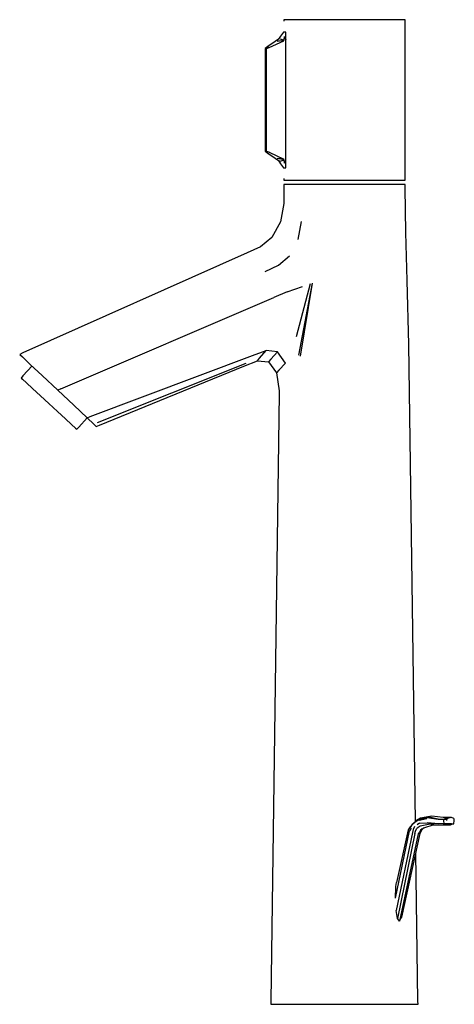
# Model space of a CAD drawing. Extents: x -0.068 to 0.068, y -0.154 to 0.154.
import ezdxf

# ---------------------------------------------------------------- set-up
doc = ezdxf.new("R2010")
doc.units = 0
doc.header["$MEASUREMENT"] = 0

msp = doc.modelspace()

# ---------------------------------------------------------------- linework, layer by layer
at = {"linetype": 'Continuous'}
for p, q in [((0.014601, 0.154), (0.014601, 0.153511)), ((0.015249, 0.154), (0.014601, 0.154)), ((0.017147, 0.154), (0.015249, 0.154)), ((0.020166, 0.154), (0.017147, 0.154)), ((0.024101, 0.154), (0.020166, 0.154)), ((0.028667, 0.154), (0.024101, 0.154)), ((0.033609, 0.154), (0.028667, 0.154)), ((0.038511, 0.154), (0.033609, 0.154)), ((0.043098, 0.154), (0.038511, 0.154)), ((0.047037, 0.154), (0.043098, 0.154)), ((0.050058, 0.154), (0.047037, 0.154)), ((0.051956, 0.154), (0.050058, 0.154)), ((0.052601, 0.154), (0.051956, 0.154)), ((0.052601, 0.15361), (0.052601, 0.154)), ((0.052601, 0.104193), (0.052601, 0.15361)), ((0.012944, 0.147877), (0.011895, 0.14716)), ((0.013648, 0.14886), (0.012944, 0.147877)), ((0.013537, 0.14801), (0.014718, 0.147632)), ((0.014582, 0.150148), (0.013648, 0.14886)), ((0.014673, 0.150142), (0.014582, 0.150148)), ((0.014722, 0.150139), (0.014673, 0.150142)), ((0.014718, 0.147632), (0.014903, 0.148731)), ((0.014785, 0.150134), (0.014722, 0.150139)), ((0.015147, 0.15011), (0.014785, 0.150134)), ((0.014903, 0.148731), (0.015229, 0.147705)), ((0.015229, 0.150104), (0.015147, 0.15011)), ((0.015229, 0.149949), (0.015229, 0.150104)), ((0.015229, 0.148827), (0.015229, 0.149949)), ((0.015229, 0.147705), (0.015229, 0.148827)), ((0.009623, 0.145605), (0.008792, 0.144949)), ((0.009081, 0.144994), (0.008792, 0.144949)), ((0.008792, 0.144949), (0.008792, 0.144445)), ((0.009081, 0.144994), (0.009243, 0.145017)), ((0.00924, 0.144509), (0.009243, 0.145017)), ((0.009243, 0.145017), (0.009889, 0.145622)), ((0.009243, 0.145017), (0.010034, 0.145289)), ((0.011895, 0.14716), (0.009623, 0.145605)), ((0.010034, 0.145289), (0.014677, 0.147386)), ((0.012514, 0.147268), (0.014718, 0.147632)), ((0.014677, 0.147386), (0.012514, 0.147268)), ((0.015229, 0.147585), (0.015229, 0.147705)), ((0.015229, 0.147014), (0.015229, 0.147585)), ((0.015229, 0.146445), (0.015229, 0.147014)), ((0.015229, 0.111357), (0.015229, 0.146445)), ((0.008792, 0.144445), (0.008792, 0.113358)), ((0.00924, 0.113293), (0.00924, 0.144509)), ((0.008792, 0.113358), (0.008792, 0.112853)), ((0.008792, 0.112853), (0.009623, 0.112197)), ((0.008792, 0.112853), (0.009081, 0.112809)), ((0.009243, 0.112785), (0.009081, 0.112809)), ((0.009243, 0.112785), (0.00924, 0.113293)), ((0.010034, 0.112513), (0.009243, 0.112785)), ((0.009889, 0.11218), (0.009243, 0.112785)), ((0.009623, 0.112197), (0.011895, 0.110643)), ((0.010034, 0.112513), (0.014677, 0.110416)), ((0.015229, 0.110788), (0.015229, 0.111357)), ((0.011895, 0.110643), (0.012944, 0.109926)), ((0.014677, 0.110416), (0.012514, 0.110534)), ((0.014718, 0.11017), (0.012514, 0.110534)), ((0.012944, 0.109926), (0.013648, 0.108942)), ((0.013537, 0.109792), (0.014718, 0.11017)), ((0.013648, 0.108942), (0.014582, 0.107654)), ((0.014903, 0.109071), (0.014718, 0.11017)), ((0.014903, 0.109071), (0.015229, 0.110097)), ((0.015229, 0.110217), (0.015229, 0.110788)), ((0.015229, 0.110097), (0.015229, 0.110217)), ((0.015229, 0.108975), (0.015229, 0.110097)), ((0.015229, 0.107853), (0.015229, 0.108975)), ((0.015229, 0.107698), (0.015229, 0.107853)), ((0.014582, 0.107654), (0.014673, 0.10766)), ((0.014673, 0.10766), (0.014722, 0.107664)), ((0.014722, 0.107664), (0.014785, 0.107668)), ((0.014785, 0.107668), (0.015147, 0.107692)), ((0.015147, 0.107692), (0.015229, 0.107698)), ((0.014601, 0.104291), (0.014601, 0.103802)), ((0.014601, 0.103802), (0.015249, 0.103802)), ((0.015249, 0.102401), (0.014601, 0.102401)), ((0.014601, 0.102401), (0.014601, 0.101401)), ((0.015249, 0.103802), (0.017147, 0.103802)), ((0.017147, 0.102401), (0.015249, 0.102401)), ((0.017147, 0.103802), (0.020166, 0.103802)), ((0.020166, 0.102401), (0.017147, 0.102401)), ((0.020166, 0.103802), (0.024101, 0.103802)), ((0.024101, 0.102401), (0.020166, 0.102401)), ((0.024101, 0.103802), (0.028667, 0.103802)), ((0.028684, 0.102401), (0.024101, 0.102401)), ((0.028667, 0.103802), (0.033609, 0.103802)), ((0.033601, 0.102401), (0.028684, 0.102401)), ((0.038519, 0.102401), (0.033601, 0.102401)), ((0.033609, 0.103802), (0.038511, 0.103802)), ((0.038511, 0.103802), (0.043098, 0.103802)), ((0.043101, 0.102401), (0.038519, 0.102401)), ((0.043098, 0.103802), (0.047037, 0.103802)), ((0.047036, 0.102401), (0.043101, 0.102401)), ((0.050056, 0.102401), (0.047036, 0.102401)), ((0.047037, 0.103802), (0.050058, 0.103802)), ((0.051954, 0.102401), (0.050056, 0.102401)), ((0.050058, 0.103802), (0.051956, 0.103802)), ((0.052601, 0.102401), (0.051954, 0.102401)), ((0.051956, 0.103802), (0.052601, 0.103802)), ((0.052601, 0.103802), (0.052601, 0.104193)), ((0.052616, 0.101401), (0.052601, 0.102401)), ((0.014601, 0.101401), (0.014601, 0.097319)), ((0.052825, 0.087401), (0.052616, 0.101401)), ((0.014601, 0.096506), (0.013549, 0.090797)), ((0.014601, 0.097319), (0.014601, 0.096506)), ((0.013549, 0.090797), (0.010913, 0.085816)), ((0.020069, 0.09092), (0.019059, 0.085197)), ((0.053194, 0.072401), (0.052825, 0.087401)), ((0.010913, 0.085816), (0.007391, 0.082897)), ((0.003188, 0.081023), (-0.066973, 0.04974)), ((0.007391, 0.082897), (0.003188, 0.081023)), ((0.012968, 0.077203), (0.016463, 0.080176)), ((0.008798, 0.075257), (0.012968, 0.077203)), ((0.022896, 0.071386), (0.018496, 0.054787)), ((0.019339, 0.049098), (0.023629, 0.071618)), ((0.019887, 0.048793), (0.023629, 0.071618)), ((0.053687, 0.052387), (0.053194, 0.072401)), ((0.015708, 0.06892), (0.011481, 0.067104)), ((0.015708, 0.06892), (0.018109, 0.069746)), ((0.018109, 0.069746), (0.020505, 0.070568)), ((-0.055048, 0.038527), (0.011481, 0.067104)), ((0.055785, -0.096803), (0.053687, 0.052387)), ((-0.066973, 0.04974), (-0.067939, 0.049309)), ((-0.067939, 0.049309), (-0.067072, 0.048493)), ((0.004842, 0.048912), (0.00915, 0.050529)), ((0.007082, 0.048152), (0.00915, 0.050529)), ((0.012647, 0.050123), (0.00915, 0.050529)), ((0.012647, 0.050123), (0.01058, 0.047813)), ((0.015137, 0.046591), (0.012647, 0.050123)), ((-0.067072, 0.048493), (-0.064625, 0.046191)), ((-0.045869, 0.029889), (0.004842, 0.048912)), ((0.002808, 0.046447), (-0.043724, 0.027882)), ((0.002113, 0.045599), (0.006374, 0.047338)), ((0.006374, 0.047338), (0.007082, 0.048152)), ((0.006374, 0.047338), (0.009872, 0.047023)), ((0.01058, 0.047813), (0.009872, 0.047023)), ((0.009872, 0.047023), (0.012352, 0.043558)), ((0.015137, 0.046591), (0.013062, 0.044329)), ((-0.064081, 0.045679), (-0.066957, 0.042546)), ((-0.064625, 0.046191), (-0.060932, 0.042716)), ((-0.042992, 0.027198), (0.002113, 0.045599)), ((0.013062, 0.044329), (0.012352, 0.043558)), ((0.012352, 0.043558), (0.013156, 0.03787)), ((-0.066957, 0.042546), (-0.067516, 0.041909)), ((-0.067516, 0.041909), (-0.067089, 0.041516)), ((-0.067089, 0.041516), (-0.065848, 0.040377)), ((-0.065848, 0.040377), (-0.063916, 0.038604)), ((-0.05603, 0.038103), (-0.060932, 0.042716)), ((-0.063916, 0.038604), (-0.061481, 0.036368)), ((-0.055048, 0.038527), (-0.05603, 0.038103)), ((-0.05603, 0.038103), (-0.051051, 0.033418)), ((0.013136, 0.037057), (0.010619, -0.153)), ((0.013156, 0.03787), (0.013136, 0.037057)), ((-0.061481, 0.036368), (-0.058782, 0.033891)), ((-0.058782, 0.033891), (-0.056082, 0.031413)), ((-0.056082, 0.031413), (-0.053648, 0.029178)), ((-0.051051, 0.033418), (-0.046892, 0.029505)), ((-0.053648, 0.029178), (-0.051715, 0.027404)), ((-0.049488, 0.02651), (-0.04681, 0.029428)), ((-0.046892, 0.029505), (-0.045869, 0.029889)), ((-0.046892, 0.029505), (-0.044738, 0.027477)), ((-0.051715, 0.027404), (-0.050475, 0.026265)), ((-0.050475, 0.026265), (-0.050047, 0.025873)), ((-0.050047, 0.025873), (-0.049488, 0.02651)), ((-0.044738, 0.027477), (-0.044002, 0.026785)), ((-0.044002, 0.026785), (-0.042992, 0.027198)), ((0.057372, -0.095816), (0.059509, -0.095401)), ((0.060932, -0.095112), (0.058541, -0.09554)), ((0.062928, -0.096051), (0.059509, -0.095401)), ((0.064503, -0.09556), (0.060932, -0.095112)), ((0.05419, -0.098512), (0.053522, -0.099382)), ((0.055042, -0.097403), (0.05419, -0.098512)), ((0.054265, -0.098674), (0.055026, -0.097586)), ((0.055026, -0.097586), (0.056038, -0.09675)), ((0.056162, -0.096499), (0.055042, -0.097403)), ((0.055534, -0.098383), (0.05511, -0.099267)), ((0.056038, -0.09675), (0.057104, -0.096113)), ((0.057372, -0.095816), (0.056162, -0.096499)), ((0.057022, -0.097378), (0.056293, -0.097882)), ((0.05725, -0.098295), (0.056664, -0.098671)), ((0.056984, -0.096399), (0.059394, -0.095908)), ((0.057022, -0.097378), (0.0595, -0.097216)), ((0.057104, -0.096113), (0.059409, -0.095611)), ((0.059925, -0.097802), (0.05725, -0.098295)), ((0.058541, -0.09554), (0.057372, -0.095816)), ((0.058453, -0.098803), (0.061638, -0.097802)), ((0.059409, -0.095611), (0.062928, -0.096051)), ((0.063105, -0.097581), (0.0595, -0.097216)), ((0.0595, -0.097216), (0.062918, -0.097503)), ((0.063105, -0.097581), (0.059925, -0.097802)), ((0.06066, -0.097982), (0.064496, -0.097841)), ((0.064728, -0.097503), (0.062918, -0.097503)), ((0.062928, -0.096051), (0.064748, -0.096051)), ((0.064496, -0.097841), (0.06674, -0.097855)), ((0.066188, -0.09556), (0.064503, -0.09556)), ((0.064705, -0.096487), (0.064748, -0.096051)), ((0.064728, -0.097503), (0.064705, -0.096487)), ((0.064728, -0.097503), (0.065463, -0.097503)), ((0.064748, -0.096051), (0.065595, -0.096051)), ((0.0649, -0.095923), (0.065828, -0.095923)), ((0.067055, -0.097503), (0.064967, -0.09759)), ((0.06674, -0.097855), (0.064967, -0.09759)), ((0.065463, -0.097503), (0.06605, -0.097503)), ((0.065595, -0.096051), (0.065552, -0.096487)), ((0.065828, -0.095923), (0.065595, -0.096051)), ((0.067095, -0.09556), (0.065828, -0.095923)), ((0.06605, -0.097503), (0.067055, -0.097503)), ((0.067095, -0.09556), (0.066188, -0.09556)), ((0.067055, -0.097503), (0.06674, -0.097855)), ((0.06674, -0.097855), (0.067417, -0.09759)), ((0.067055, -0.097503), (0.067417, -0.09759)), ((0.067055, -0.097503), (0.067737, -0.097503)), ((0.067827, -0.095923), (0.067095, -0.09556)), ((0.067417, -0.09759), (0.067737, -0.097503)), ((0.067737, -0.097503), (0.067787, -0.097503)), ((0.067787, -0.097503), (0.067939, -0.096487)), ((0.067898, -0.096051), (0.067827, -0.095923)), ((0.067939, -0.096487), (0.067898, -0.096051)), ((0.049531, -0.120748), (0.053915, -0.099705)), ((0.054912, -0.100245), (0.049723, -0.124701)), ((0.053522, -0.099382), (0.049894, -0.115909)), ((0.055607, -0.100526), (0.050154, -0.127119)), ((0.056658, -0.100706), (0.050835, -0.127948)), ((0.051485, -0.12677), (0.057261, -0.100526)), ((0.054435, -0.098879), (0.053915, -0.099705)), ((0.05511, -0.099267), (0.054912, -0.100245)), ((0.055607, -0.100526), (0.055849, -0.099826)), ((0.055849, -0.099826), (0.056117, -0.099134)), ((0.056664, -0.098671), (0.056117, -0.099134)), ((0.057021, -0.10011), (0.056658, -0.100706)), ((0.05742, -0.099554), (0.057021, -0.10011)), ((0.057261, -0.100526), (0.057627, -0.099826)), ((0.057893, -0.099084), (0.05742, -0.099554)), ((0.057627, -0.099826), (0.058039, -0.099134)), ((0.057893, -0.099084), (0.058453, -0.098803)), ((0.058039, -0.099134), (0.058532, -0.098671)), ((0.056575, -0.153), (0.055923, -0.106606)), ((0.04971, -0.117184), (0.049894, -0.115909)), ((0.04953, -0.120756), (0.049562, -0.120058)), ((0.049562, -0.120058), (0.049615, -0.118075)), ((0.049615, -0.118075), (0.04971, -0.117184)), ((0.050074, -0.126509), (0.049723, -0.124701)), ((0.050154, -0.127119), (0.050074, -0.126509)), ((0.050618, -0.127727), (0.050154, -0.127119)), ((0.050835, -0.127948), (0.050618, -0.127727)), ((0.050835, -0.127948), (0.05126, -0.127126)), ((0.05126, -0.127126), (0.051485, -0.12677)), ((0.010619, -0.153), (0.010595, -0.154)), ((0.010595, -0.154), (0.011378, -0.154)), ((0.011378, -0.154), (0.013676, -0.154)), ((0.013676, -0.154), (0.017332, -0.154)), ((0.017332, -0.154), (0.022096, -0.154)), ((0.022096, -0.154), (0.027644, -0.154)), ((0.027644, -0.154), (0.033597, -0.154)), ((0.033597, -0.154), (0.039551, -0.154)), ((0.039551, -0.154), (0.045098, -0.154)), ((0.045098, -0.154), (0.049862, -0.154)), ((0.049862, -0.154), (0.053518, -0.154)), ((0.053518, -0.154), (0.055816, -0.154)), ((0.055816, -0.154), (0.0566, -0.154)), ((0.0566, -0.154), (0.056575, -0.153))]:
    msp.add_line(p, q, dxfattribs=at)

doc.saveas('drawing.dxf')
